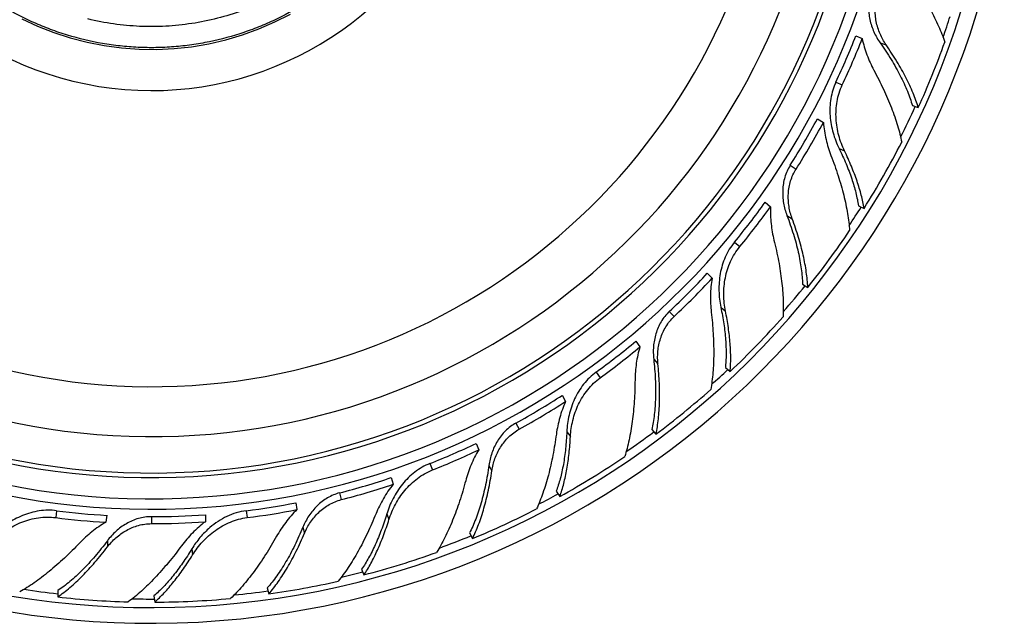
# Model space of a CAD drawing. Units: inches. Extents: x 0 to 11, y 0 to 8.5.
# Drawn here: x 3.3 to 4.2, y 5.3 to 5.8 of the extents above; entities that cross this region are included whole.
import ezdxf

# ---------------------------------------------------------------- set-up
doc = ezdxf.new("R2010")
doc.units = ezdxf.units.IN
doc.header["$LTSCALE"] = 0.605
doc.header["$MEASUREMENT"] = 0
doc.layers.add('ALL_ASSEMBLY_MEMBERS', color=7, linetype='CONTINUOUS')

msp = doc.modelspace()

# ---------------------------------------------------------------- linework, layer by layer
at = {"layer": 'ALL_ASSEMBLY_MEMBERS', "color": 7, "linetype": 'CONTINUOUS'}
for p, q in [((4.03616, 5.78212), (4.04135, 5.77967)), ((4.05624, 5.77611), (4.06111, 5.77453)), ((4.01976, 5.74397), (4.02496, 5.74152)), ((4.08268, 5.72455), (4.0876, 5.72295)), ((4.00449, 5.71375), (4.00934, 5.71067)), ((4.02227, 5.6893), (4.02681, 5.68717)), ((3.98204, 5.67536), (3.98689, 5.67228)), ((3.96139, 5.6449), (3.96582, 5.64124)), ((4.03823, 5.64212), (4.04291, 5.63992)), ((3.97935, 5.63408), (3.98368, 5.63134)), ((3.93603, 5.61202), (3.94045, 5.60836)), ((3.91372, 5.58655), (3.91765, 5.58236)), ((3.99214, 5.57757), (3.9965, 5.5748)), ((3.92486, 5.55845), (3.92872, 5.55525)), ((3.88243, 5.55495), (3.88636, 5.55076)), ((3.85485, 5.53058), (3.85823, 5.52593)), ((3.86955, 5.51564), (3.87306, 5.5119)), ((3.82211, 5.50505), (3.82548, 5.5004)), ((3.92859, 5.50878), (3.93258, 5.50549)), ((3.79417, 5.48592), (3.79694, 5.48089)), ((3.756, 5.46309), (3.75877, 5.45806)), ((3.79797, 5.45593), (3.80092, 5.45188)), ((3.86789, 5.45772), (3.87143, 5.45395)), ((3.72323, 5.44635), (3.72534, 5.44101)), ((3.68516, 5.42976), (3.68728, 5.42442)), ((3.73375, 5.42822), (3.73622, 5.42373)), ((3.65335, 5.41818), (3.65477, 5.41262)), ((3.6107, 5.40557), (3.61213, 5.40001)), ((3.78923, 5.4069), (3.79227, 5.40271)), ((3.57479, 5.3975), (3.57551, 5.3918)), ((3.37752, 5.3909), (3.37681, 5.3852)), ((3.5001, 5.3876), (3.5001, 5.38185)), ((3.5338, 5.3909), (3.53452, 5.3852)), ((3.64957, 5.38819), (3.65142, 5.38353)), ((3.41887, 5.38709), (3.41815, 5.38139)), ((3.45566, 5.38598), (3.45566, 5.38024)), ((3.58048, 5.37732), (3.58176, 5.37235)), ((3.71774, 5.37254), (3.72023, 5.36801)), ((3.41936, 5.36614), (3.41936, 5.36101)), ((3.48899, 5.35949), (3.48961, 5.35451)), ((3.62891, 5.34287), (3.63082, 5.33806)), ((3.3785, 5.32506), (3.3785, 5.31989)), ((3.55112, 5.32737), (3.5524, 5.32236)), ((3.45771, 5.32073), (3.45835, 5.3156))]:
    msp.add_line(p, q, dxfattribs=at)
msp.add_lwpolyline([(3.34894, 5.79589), (3.36184, 5.78992), (3.37512, 5.7847), (3.38874, 5.78028), (3.40265, 5.77667), (3.41677, 5.7739), (3.43106, 5.77198), (3.44546, 5.77093), (3.4599, 5.77075), (3.47432, 5.77144), (3.48867, 5.773), (3.50288, 5.77542), (3.51691, 5.7787), (3.5307, 5.78281), (3.54421, 5.78774), (3.55738, 5.79346), (3.57018, 5.79997)], dxfattribs=at)
for centre, radius, start, end in [((3.45566, 6.00941), 0.71125, 186.86645, 171.88446), ((3.45566, 6.00941), 0.69832, 186.70774, 171.86826), ((3.45566, 6.00941), 0.61729, 185.56163, 167.82743), ((3.45566, 6.00941), 0.60875, 185.42287, 167.40069), ((3.45566, 6.00941), 0.59125, 185.12571, 166.9681), ((3.45566, 6.00941), 0.5875, 185.05979, 166.94638), ((3.45566, 6.00941), 0.5575, 184.49935, 164.54526), ((3.45566, 6.00941), 0.51638, 183.62143, 162.05303), ((3.45566, 6.00941), 0.2725, 189.86149, 113.74242), ((3.45566, 6.00941), 0.69125, 340.69208, 342.19597), ((3.45566, 6.00941), 0.62343, 334.8, 338.61698), ((3.46994, 6.00267), 0.61339, 334.80217, 338.6816), ((3.46084, 6.00784), 0.68847, 335.55616, 340.39641), ((3.45566, 6.00941), 0.69125, 333.2706, 335.59048), ((3.45566, 6.00941), 0.62342, 327.6, 331.68785), ((3.46878, 6.00105), 0.61362, 327.60248, 331.75564), ((3.46028, 6.00738), 0.68884, 327.76091, 332.9769), ((3.45566, 6.00941), 0.62343, 320.4, 324.21698), ((3.46781, 5.99933), 0.61339, 320.40217, 324.2816), ((3.45566, 6.00941), 0.69125, 326.28937, 327.7956), ((3.46028, 6.00661), 0.68847, 321.15616, 325.99641), ((3.45566, 6.00941), 0.62342, 313.2, 317.28785), ((3.46629, 5.99805), 0.61362, 313.20248, 317.35564), ((3.45566, 6.00941), 0.69125, 318.87573, 321.19064), ((3.45963, 6.0063), 0.68884, 313.36091, 318.5769), ((3.45566, 6.00941), 0.62343, 306, 309.81698), ((3.46492, 5.99663), 0.61339, 306.00217, 309.8816), ((3.45566, 6.00941), 0.69125, 311.89408, 313.39561), ((3.45566, 6.00941), 0.62342, 298.8, 302.88785), ((3.45944, 6.00554), 0.68847, 306.75616, 311.59641), ((3.46313, 5.99577), 0.61362, 298.80248, 302.95564), ((3.45566, 6.00941), 0.69125, 304.47103, 306.7903), ((3.45566, 6.00941), 0.62343, 291.6, 295.41698), ((3.46145, 5.99473), 0.61339, 291.60217, 295.4816), ((3.45873, 6.00541), 0.68884, 298.96091, 304.1769), ((3.45566, 6.00941), 0.62342, 284.4, 288.48785), ((3.45951, 5.99434), 0.61362, 284.40248, 288.55564), ((3.45566, 6.00941), 0.69125, 297.48654, 298.996), ((3.45566, 6.00941), 0.62343, 277.2, 281.01698), ((3.45566, 6.00941), 0.62343, 262.8, 266.61698), ((3.45566, 6.00941), 0.62342, 270, 274.08785), ((3.45762, 5.99375), 0.61339, 277.20217, 281.0816), ((3.45836, 6.00473), 0.68847, 292.35616, 297.19641), ((3.45366, 5.99375), 0.61339, 262.80217, 266.6816), ((3.45564, 5.99386), 0.61362, 270.00248, 274.15564), ((3.45566, 6.00941), 0.69125, 290.07436, 292.39086), ((3.45764, 6.00478), 0.68884, 284.56091, 289.7769), ((3.45566, 6.00941), 0.69125, 283.09359, 284.59548), ((3.45711, 6.0042), 0.68847, 277.95616, 282.79641), ((3.45566, 6.00941), 0.69125, 261.2706, 263.59048), ((3.45566, 6.00941), 0.69125, 275.67465, 277.99035), ((3.45577, 6.00401), 0.68847, 263.55616, 268.39641), ((3.45566, 6.00941), 0.69125, 268.69044, 270.19597), ((3.45642, 6.00443), 0.68884, 270.16091, 275.3769)]:
    msp.add_arc(centre, radius, start, end, dxfattribs=at)
for points, knots in [([(3.50873, 6.22273), (3.51221, 6.22184), (3.51741, 6.22042), (3.52426, 6.21828), (3.52935, 6.21654), (3.5344, 6.21466), (3.54107, 6.21201), (3.54929, 6.20839), (3.55892, 6.20356), (3.56831, 6.19828), (3.57742, 6.19253), (3.58918, 6.18429), (3.60311, 6.17292), (3.61839, 6.15771), (3.63212, 6.14107), (3.64216, 6.12615), (3.64928, 6.11367), (3.65577, 6.10086), (3.66271, 6.08427), (3.66904, 6.06364), (3.67333, 6.04249), (3.67552, 6.02102), (3.6756, 5.99943), (3.67357, 5.97794), (3.66943, 5.95674), (3.66325, 5.93606), (3.65506, 5.91607), (3.64496, 5.89699), (3.63303, 5.87898), (3.61941, 5.86224), (3.60673, 5.84946), (3.59588, 5.84002), (3.58741, 5.83335), (3.57861, 5.8271), (3.5665, 5.81936), (3.55067, 5.8108), (3.53076, 5.80245), (3.51013, 5.79609), (3.48899, 5.79179), (3.46752, 5.78957), (3.44595, 5.78946), (3.42447, 5.79147), (3.41035, 5.7942), (3.40337, 5.79591)], [0, 0, 0, 0, 0.015616, 0.023425, 0.031234, 0.039043, 0.046852, 0.062468, 0.078085, 0.093703, 0.10932, 0.124938, 0.156166, 0.187395, 0.218627, 0.249861, 0.265483, 0.281107, 0.312348, 0.343591, 0.37484, 0.406093, 0.43735, 0.468611, 0.499875, 0.531141, 0.562408, 0.593675, 0.624943, 0.65621, 0.687477, 0.703115, 0.718752, 0.734389, 0.750025, 0.781286, 0.812543, 0.843796, 0.875045, 0.906289, 0.937529, 0.968766, 1, 1, 1, 1]), ([(3.69108, 5.9806), (3.68989, 5.97083), (3.68627, 5.95141), (3.67728, 5.9232), (3.66484, 5.89632), (3.65177, 5.87538), (3.63982, 5.85971), (3.63014, 5.84853), (3.61978, 5.83798), (3.60513, 5.8248), (3.58531, 5.81008), (3.56382, 5.79793), (3.54583, 5.78988), (3.52738, 5.78297), (3.50831, 5.77779), (3.48889, 5.77442), (3.4742, 5.77281), (3.45943, 5.77211), (3.44464, 5.77234), (3.4299, 5.77348), (3.41039, 5.77624), (3.39116, 5.7808), (3.3725, 5.78713), (3.35882, 5.79274), (3.34551, 5.79919), (3.33264, 5.80646), (3.32024, 5.81451), (3.31034, 5.82185), (3.30271, 5.82809), (3.29529, 5.83456), (3.28817, 5.84139), (3.28137, 5.84852), (3.27642, 5.85401), (3.27163, 5.85965), (3.26703, 5.86544), (3.26339, 5.8704), (3.26059, 5.87445), (3.25856, 5.87753), (3.2566, 5.88065), (3.25403, 5.88485), (3.25092, 5.89016), (3.24783, 5.89549), (3.24533, 5.89974), (3.24279, 5.90396), (3.23952, 5.90918), (3.23407, 5.91738), (3.22676, 5.92731), (3.21871, 5.93664), (3.21187, 5.94374), (3.20655, 5.94887), (3.20105, 5.95382), (3.1935, 5.96015), (3.18365, 5.96757), (3.17123, 5.9756), (3.15827, 5.98272), (3.14483, 5.9889), (3.13099, 5.99411), (3.11681, 5.99833), (3.10477, 6.001), (3.09505, 6.00261), (3.08528, 6.00387), (3.07544, 6.00461), (3.06559, 6.00484), (3.05819, 6.00477), (3.0508, 6.00442), (3.04344, 6.00381), (3.03732, 6.00306), (3.03246, 6.0023), (3.02761, 6.00145), (3.02158, 6.00022), (3.01438, 5.99853), (3.00842, 5.99702), (3.00365, 5.99576), (2.99889, 5.99449), (2.99295, 5.99287), (2.98584, 5.9909), (2.97872, 5.98892), (2.96924, 5.98629), (2.95737, 5.98303), (2.94312, 5.97913), (2.92888, 5.97522), (2.9099, 5.97), (2.88616, 5.96349), (2.85768, 5.95566), (2.82919, 5.94784), (2.80071, 5.94002), (2.77223, 5.9322), (2.74374, 5.92437), (2.71526, 5.91655), (2.68678, 5.90873), (2.65829, 5.90091), (2.62981, 5.89308), (2.60133, 5.88526), (2.57759, 5.87874), (2.5586, 5.87353), (2.54436, 5.86962), (2.53012, 5.86571), (2.51588, 5.86179), (2.50164, 5.85788), (2.48739, 5.85398), (2.47315, 5.85007), (2.45892, 5.84612), (2.44468, 5.84222), (2.43039, 5.83847), (2.41606, 5.83489), (2.40168, 5.83154), (2.38724, 5.8284), (2.37277, 5.82547), (2.35825, 5.82274), (2.33885, 5.81938), (2.31451, 5.81571), (2.28518, 5.81215), (2.24596, 5.80852), (2.19677, 5.8061), (2.13767, 5.8066), (2.07869, 5.8105), (2.03959, 5.81535), (2.02013, 5.81834)], [0, 0, 0, 0, 0.015622, 0.031245, 0.046867, 0.062489, 0.070304, 0.078119, 0.085934, 0.093749, 0.109371, 0.124994, 0.132809, 0.140624, 0.156246, 0.164061, 0.171876, 0.179691, 0.187506, 0.195321, 0.203136, 0.218758, 0.226573, 0.234388, 0.242203, 0.250017, 0.257833, 0.265649, 0.269556, 0.273463, 0.281275, 0.285184, 0.289095, 0.293008, 0.296918, 0.300824, 0.302776, 0.304727, 0.306678, 0.308629, 0.312535, 0.316443, 0.318398, 0.320353, 0.324263, 0.328171, 0.335983, 0.343798, 0.347708, 0.351618, 0.355528, 0.359437, 0.367253, 0.375069, 0.382886, 0.390702, 0.398519, 0.406336, 0.414152, 0.418061, 0.421968, 0.429784, 0.433694, 0.437606, 0.441517, 0.445427, 0.449333, 0.451286, 0.453238, 0.457143, 0.461051, 0.46496, 0.466915, 0.468869, 0.472775, 0.47668, 0.480585, 0.484489, 0.4923, 0.500111, 0.507923, 0.515733, 0.531355, 0.546977, 0.562599, 0.578221, 0.593843, 0.609464, 0.625086, 0.640708, 0.65633, 0.671952, 0.687574, 0.703196, 0.711007, 0.718818, 0.726628, 0.734439, 0.74225, 0.750061, 0.757872, 0.765683, 0.773494, 0.781305, 0.789116, 0.796927, 0.804739, 0.81255, 0.820361, 0.828172, 0.843794, 0.859416, 0.875038, 0.906278, 0.937519, 0.968759, 1, 1, 1, 1]), ([(4.07911, 5.83295), (4.08253, 5.82816), (4.0874, 5.82093), (4.09335, 5.81115), (4.09739, 5.804), (4.10104, 5.79697), (4.10428, 5.79011), (4.10708, 5.78344), (4.10868, 5.77902), (4.1094, 5.77686)], [0, 0, 0, 0, 0.275845, 0.408535, 0.537079, 0.660981, 0.779751, 0.892921, 1, 1, 1, 1]), ([(4.04858, 5.81676), (4.04803, 5.81505), (4.04716, 5.81153), (4.04661, 5.80613), (4.04677, 5.80072), (4.0476, 5.79538), (4.04902, 5.79019), (4.05095, 5.7852), (4.05335, 5.78049), (4.05523, 5.77753), (4.05624, 5.77611)], [0, 0, 0, 0, 0.12632, 0.25261, 0.37877, 0.504695, 0.630163, 0.754851, 0.878328, 1, 1, 1, 1]), ([(4.06111, 5.77453), (4.05914, 5.77737), (4.0566, 5.78198), (4.05416, 5.78855), (4.05284, 5.79373), (4.05211, 5.79904), (4.05201, 5.80443), (4.05261, 5.80979), (4.05349, 5.81328), (4.05404, 5.81499)], [0, 0, 0, 0, 0.244103, 0.368657, 0.49415, 0.620236, 0.746668, 0.8733, 1, 1, 1, 1]), ([(4.04135, 5.77967), (4.04184, 5.77739), (4.043, 5.77288), (4.0452, 5.76627), (4.04784, 5.7599), (4.04987, 5.75581), (4.05094, 5.75381)], [0, 0, 0, 0, 0.253081, 0.504754, 0.754126, 1, 1, 1, 1]), ([(4.05624, 5.77611), (4.05938, 5.77167), (4.06383, 5.76495), (4.06918, 5.75586), (4.07275, 5.74926), (4.0759, 5.7428), (4.07863, 5.73653), (4.0809, 5.73049), (4.08214, 5.7265), (4.08268, 5.72455)], [0, 0, 0, 0, 0.280639, 0.414663, 0.543725, 0.667281, 0.784818, 0.895875, 1, 1, 1, 1]), ([(4.0876, 5.72295), (4.08701, 5.72492), (4.08568, 5.72894), (4.08331, 5.73503), (4.08054, 5.74131), (4.07737, 5.74776), (4.07382, 5.75434), (4.06854, 5.76339), (4.06419, 5.77009), (4.06111, 5.77453)], [0, 0, 0, 0, 0.105967, 0.218202, 0.336312, 0.459903, 0.588536, 0.721752, 1, 1, 1, 1]), ([(4.05094, 5.75381), (4.05373, 5.74863), (4.05766, 5.74086), (4.06233, 5.73041), (4.06544, 5.72281), (4.06817, 5.71539), (4.07051, 5.70818), (4.07244, 5.70122), (4.07347, 5.69665), (4.07391, 5.69441)], [0, 0, 0, 0, 0.275985, 0.408715, 0.537274, 0.661166, 0.779899, 0.893007, 1, 1, 1, 1]), ([(4.01976, 5.74397), (4.01874, 5.74181), (4.01701, 5.73733), (4.01538, 5.73033), (4.01467, 5.72319), (4.0148, 5.71603), (4.0157, 5.70898), (4.01727, 5.70211), (4.01944, 5.69553), (4.02127, 5.69133), (4.02227, 5.6893)], [0, 0, 0, 0, 0.126884, 0.253722, 0.380426, 0.506816, 0.632577, 0.757209, 0.879999, 1, 1, 1, 1]), ([(4.02681, 5.68717), (4.02583, 5.68918), (4.02406, 5.69336), (4.02198, 5.69991), (4.02052, 5.70674), (4.01973, 5.71376), (4.01971, 5.72087), (4.02051, 5.72796), (4.02221, 5.73492), (4.02394, 5.73937), (4.02496, 5.74152)], [0, 0, 0, 0, 0.119568, 0.242024, 0.366467, 0.492195, 0.618698, 0.745629, 0.872773, 1, 1, 1, 1]), ([(4.00934, 5.71067), (4.00953, 5.70831), (4.0101, 5.70363), (4.01147, 5.69671), (4.01329, 5.68997), (4.01481, 5.68559), (4.01564, 5.68345)], [0, 0, 0, 0, 0.253081, 0.504764, 0.754143, 1, 1, 1, 1]), ([(4.02227, 5.6893), (4.02433, 5.68513), (4.02809, 5.67692), (4.03206, 5.66656), (4.0346, 5.65856), (4.03616, 5.65289), (4.03738, 5.64744), (4.03799, 5.64386), (4.03823, 5.64212)], [0, 0, 0, 0, 0.279453, 0.541513, 0.664898, 0.782708, 0.894548, 1, 1, 1, 1]), ([(4.01564, 5.68345), (4.01776, 5.67796), (4.02068, 5.66975), (4.02401, 5.65879), (4.02615, 5.65086), (4.02793, 5.64315), (4.02936, 5.63569), (4.03041, 5.62854), (4.03087, 5.62386), (4.03103, 5.62158)], [0, 0, 0, 0, 0.275792, 0.408541, 0.537086, 0.660975, 0.779782, 0.892984, 1, 1, 1, 1]), ([(4.04291, 5.63992), (4.04263, 5.64169), (4.04194, 5.6453), (4.04016, 5.65281), (4.03716, 5.66265), (4.03252, 5.67482), (4.02882, 5.683), (4.02681, 5.68717)], [0, 0, 0, 0, 0.107242, 0.220252, 0.462094, 0.723001, 1, 1, 1, 1]), ([(3.98204, 5.67536), (3.98108, 5.67384), (3.97936, 5.67065), (3.97749, 5.66556), (3.9763, 5.66027), (3.97578, 5.65489), (3.97586, 5.64951), (3.97649, 5.6442), (3.97764, 5.63904), (3.97873, 5.63571), (3.97935, 5.63408)], [0, 0, 0, 0, 0.12632, 0.25261, 0.37877, 0.504695, 0.630163, 0.754851, 0.878328, 1, 1, 1, 1]), ([(3.98368, 5.63134), (3.98248, 5.63458), (3.98116, 5.63968), (3.98043, 5.64665), (3.98044, 5.65199), (3.98105, 5.65732), (3.9823, 5.66256), (3.98421, 5.6676), (3.98593, 5.67077), (3.98689, 5.67228)], [0, 0, 0, 0, 0.244103, 0.368657, 0.49415, 0.620236, 0.746668, 0.8733, 1, 1, 1, 1]), ([(3.96582, 5.64124), (3.96573, 5.6389), (3.96572, 5.63424), (3.96622, 5.6273), (3.96718, 5.62047), (3.96813, 5.616), (3.96867, 5.6138)], [0, 0, 0, 0, 0.253081, 0.504754, 0.754126, 1, 1, 1, 1]), ([(3.97935, 5.63408), (3.98129, 5.629), (3.98393, 5.62139), (3.98685, 5.61125), (3.98866, 5.60397), (3.99011, 5.59693), (3.99119, 5.59018), (3.99189, 5.58376), (3.9921, 5.57959), (3.99214, 5.57757)], [0, 0, 0, 0, 0.280639, 0.414663, 0.543725, 0.667281, 0.784818, 0.895875, 1, 1, 1, 1]), ([(3.9965, 5.5748), (3.99642, 5.57685), (3.99613, 5.58108), (3.99536, 5.58756), (3.99423, 5.59433), (3.99277, 5.60137), (3.99097, 5.60863), (3.98811, 5.61871), (3.98555, 5.62627), (3.98368, 5.63134)], [0, 0, 0, 0, 0.105967, 0.218202, 0.336312, 0.459903, 0.588536, 0.721752, 1, 1, 1, 1]), ([(3.93603, 5.61202), (3.9345, 5.61018), (3.93171, 5.60627), (3.92839, 5.5999), (3.92592, 5.59316), (3.92427, 5.5862), (3.92339, 5.57914), (3.9232, 5.5721), (3.92367, 5.56519), (3.92439, 5.56066), (3.92486, 5.55845)], [0, 0, 0, 0, 0.126884, 0.253722, 0.380426, 0.506816, 0.632577, 0.757209, 0.879999, 1, 1, 1, 1]), ([(3.92872, 5.55525), (3.92828, 5.55745), (3.9276, 5.56193), (3.92722, 5.56879), (3.9275, 5.57577), (3.92849, 5.58277), (3.93023, 5.58966), (3.93277, 5.59633), (3.93614, 5.60265), (3.93893, 5.60653), (3.94045, 5.60836)], [0, 0, 0, 0, 0.119568, 0.242024, 0.366467, 0.492195, 0.618698, 0.745629, 0.872773, 1, 1, 1, 1]), ([(3.96867, 5.6138), (3.97009, 5.60809), (3.97196, 5.59958), (3.97389, 5.5883), (3.975, 5.58017), (3.9758, 5.5723), (3.97628, 5.56474), (3.97642, 5.55752), (3.97628, 5.55283), (3.97615, 5.55056)], [0, 0, 0, 0, 0.275985, 0.408715, 0.537274, 0.661166, 0.779899, 0.893007, 1, 1, 1, 1]), ([(3.91765, 5.58236), (3.91725, 5.58003), (3.91664, 5.57535), (3.91624, 5.56831), (3.91633, 5.56132), (3.91671, 5.55671), (3.91698, 5.55443)], [0, 0, 0, 0, 0.253081, 0.504763, 0.754142, 1, 1, 1, 1]), ([(3.92486, 5.55845), (3.92582, 5.55389), (3.92742, 5.545), (3.92869, 5.53399), (3.92916, 5.52561), (3.92926, 5.51973), (3.92909, 5.51414), (3.92879, 5.51053), (3.92859, 5.50878)], [0, 0, 0, 0, 0.279495, 0.541495, 0.664889, 0.78267, 0.894495, 1, 1, 1, 1]), ([(3.88243, 5.55495), (3.88112, 5.55372), (3.87866, 5.55105), (3.87558, 5.54659), (3.87312, 5.54176), (3.87127, 5.53668), (3.87001, 5.53145), (3.86931, 5.52615), (3.86913, 5.52087), (3.86936, 5.51737), (3.86955, 5.51564)], [0, 0, 0, 0, 0.12632, 0.25261, 0.37877, 0.504695, 0.630163, 0.754851, 0.878328, 1, 1, 1, 1]), ([(3.87306, 5.5119), (3.87271, 5.51534), (3.8727, 5.52061), (3.87373, 5.52754), (3.87506, 5.53271), (3.87698, 5.53772), (3.87949, 5.54249), (3.8826, 5.5469), (3.88505, 5.54954), (3.88636, 5.55076)], [0, 0, 0, 0, 0.244103, 0.368657, 0.49415, 0.620236, 0.746668, 0.8733, 1, 1, 1, 1]), ([(3.91698, 5.55443), (3.91767, 5.54859), (3.91846, 5.5399), (3.91896, 5.52846), (3.91905, 5.52025), (3.91887, 5.51233), (3.9184, 5.50476), (3.91764, 5.49757), (3.91691, 5.49293), (3.9165, 5.49068)], [0, 0, 0, 0, 0.275845, 0.408535, 0.537079, 0.660981, 0.779751, 0.892921, 1, 1, 1, 1]), ([(3.93258, 5.50549), (3.93274, 5.50727), (3.93297, 5.51094), (3.93308, 5.51659), (3.93294, 5.52252), (3.93243, 5.53089), (3.93118, 5.54187), (3.92964, 5.55072), (3.92872, 5.55525)], [0, 0, 0, 0, 0.107287, 0.22027, 0.33865, 0.462126, 0.722976, 1, 1, 1, 1]), ([(3.85823, 5.52593), (3.85756, 5.5237), (3.85639, 5.51918), (3.85515, 5.51233), (3.85439, 5.50548), (3.85419, 5.50091), (3.85417, 5.49865)], [0, 0, 0, 0, 0.253081, 0.504754, 0.754126, 1, 1, 1, 1]), ([(3.86955, 5.51564), (3.87017, 5.51023), (3.87083, 5.5022), (3.87114, 5.49166), (3.87109, 5.48415), (3.87074, 5.47698), (3.87011, 5.47017), (3.86919, 5.46378), (3.86836, 5.45968), (3.86789, 5.45772)], [0, 0, 0, 0, 0.280639, 0.414663, 0.543725, 0.667281, 0.784818, 0.895875, 1, 1, 1, 1]), ([(3.87143, 5.45395), (3.87186, 5.45596), (3.87263, 5.46012), (3.87349, 5.46659), (3.87408, 5.47344), (3.87441, 5.48061), (3.87448, 5.48809), (3.87421, 5.49857), (3.87362, 5.50653), (3.87306, 5.5119)], [0, 0, 0, 0, 0.105967, 0.218202, 0.336312, 0.459903, 0.588536, 0.721752, 1, 1, 1, 1]), ([(3.82211, 5.50505), (3.82017, 5.50364), (3.8165, 5.50055), (3.8117, 5.4952), (3.80763, 5.48929), (3.8043, 5.48296), (3.80169, 5.47634), (3.79976, 5.46957), (3.79849, 5.46275), (3.79807, 5.45819), (3.79797, 5.45593)], [0, 0, 0, 0, 0.126884, 0.253722, 0.380426, 0.506816, 0.632577, 0.757209, 0.879999, 1, 1, 1, 1]), ([(3.80092, 5.45188), (3.80103, 5.45411), (3.80149, 5.45863), (3.80283, 5.46536), (3.80483, 5.47206), (3.80753, 5.47858), (3.81093, 5.48483), (3.81506, 5.49066), (3.81989, 5.49594), (3.82356, 5.499), (3.82548, 5.5004)], [0, 0, 0, 0, 0.119568, 0.242024, 0.366467, 0.492195, 0.618698, 0.745629, 0.872773, 1, 1, 1, 1]), ([(3.85417, 5.49865), (3.85412, 5.49277), (3.85381, 5.48406), (3.85288, 5.47265), (3.85194, 5.4645), (3.85076, 5.45668), (3.84934, 5.44924), (3.84768, 5.44221), (3.84638, 5.4377), (3.84568, 5.43553)], [0, 0, 0, 0, 0.275985, 0.408715, 0.537274, 0.661166, 0.779899, 0.893007, 1, 1, 1, 1]), ([(3.79694, 5.48089), (3.79597, 5.47873), (3.79421, 5.47435), (3.79207, 5.46763), (3.79042, 5.46084), (3.78964, 5.45627), (3.78934, 5.454)], [0, 0, 0, 0, 0.253081, 0.504763, 0.754142, 1, 1, 1, 1]), ([(3.756, 5.46309), (3.75442, 5.46223), (3.75138, 5.46026), (3.74729, 5.4567), (3.7437, 5.45264), (3.74065, 5.44818), (3.73813, 5.44342), (3.73613, 5.43847), (3.73465, 5.43339), (3.73399, 5.42994), (3.73375, 5.42822)], [0, 0, 0, 0, 0.12632, 0.25261, 0.37877, 0.504695, 0.630163, 0.754851, 0.878328, 1, 1, 1, 1]), ([(3.73622, 5.42373), (3.73674, 5.42715), (3.73804, 5.43225), (3.74076, 5.43871), (3.74334, 5.44339), (3.74644, 5.44777), (3.75006, 5.45175), (3.75417, 5.45525), (3.7572, 5.4572), (3.75877, 5.45806)], [0, 0, 0, 0, 0.244103, 0.368657, 0.49415, 0.620236, 0.746668, 0.8733, 1, 1, 1, 1]), ([(3.78934, 5.454), (3.78855, 5.44817), (3.78715, 5.43956), (3.7848, 5.42835), (3.78285, 5.42038), (3.7807, 5.41276), (3.77835, 5.40554), (3.77583, 5.39876), (3.77398, 5.39444), (3.77302, 5.39237)], [0, 0, 0, 0, 0.275792, 0.408541, 0.537088, 0.660979, 0.779785, 0.892985, 1, 1, 1, 1]), ([(3.79797, 5.45593), (3.79776, 5.45128), (3.79711, 5.44227), (3.79559, 5.43129), (3.79397, 5.42305), (3.7926, 5.41733), (3.79104, 5.41197), (3.78986, 5.40854), (3.78923, 5.4069)], [0, 0, 0, 0, 0.279454, 0.541508, 0.664891, 0.782703, 0.894546, 1, 1, 1, 1]), ([(3.79227, 5.40271), (3.79287, 5.4044), (3.79401, 5.4079), (3.79606, 5.41533), (3.79817, 5.4254), (3.79997, 5.4383), (3.80067, 5.44726), (3.80092, 5.45188)], [0, 0, 0, 0, 0.107243, 0.220254, 0.462097, 0.723, 1, 1, 1, 1]), ([(3.72534, 5.44101), (3.72414, 5.43901), (3.72189, 5.43493), (3.71898, 5.4286), (3.71654, 5.42216), (3.71521, 5.41778), (3.71463, 5.41559)], [0, 0, 0, 0, 0.253081, 0.504754, 0.754126, 1, 1, 1, 1]), ([(3.68516, 5.42976), (3.68294, 5.42888), (3.67861, 5.4268), (3.67263, 5.42282), (3.66722, 5.4181), (3.66242, 5.41279), (3.65825, 5.40704), (3.65469, 5.40096), (3.65177, 5.39467), (3.65023, 5.39036), (3.64957, 5.38819)], [0, 0, 0, 0, 0.126884, 0.253722, 0.380426, 0.506816, 0.632577, 0.757209, 0.879999, 1, 1, 1, 1]), ([(3.73375, 5.42822), (3.73301, 5.42283), (3.73165, 5.41489), (3.72933, 5.4046), (3.72741, 5.39734), (3.72529, 5.39048), (3.72298, 5.38404), (3.7205, 5.37808), (3.71868, 5.37432), (3.71774, 5.37254)], [0, 0, 0, 0, 0.280639, 0.414663, 0.543725, 0.667281, 0.784818, 0.895875, 1, 1, 1, 1]), ([(3.65142, 5.38353), (3.65208, 5.38567), (3.65365, 5.38993), (3.65662, 5.39612), (3.66023, 5.4021), (3.66446, 5.40775), (3.66931, 5.41296), (3.67476, 5.41758), (3.68075, 5.42149), (3.68506, 5.42354), (3.68728, 5.42442)], [0, 0, 0, 0, 0.119568, 0.242024, 0.366467, 0.492195, 0.618698, 0.745629, 0.872773, 1, 1, 1, 1]), ([(3.72023, 5.36801), (3.72115, 5.36984), (3.72293, 5.37369), (3.72537, 5.37974), (3.72765, 5.38622), (3.72975, 5.39309), (3.73168, 5.40031), (3.73402, 5.41053), (3.73543, 5.41839), (3.73622, 5.42373)], [0, 0, 0, 0, 0.105967, 0.218202, 0.336312, 0.459903, 0.588536, 0.721752, 1, 1, 1, 1]), ([(3.65477, 5.41262), (3.6533, 5.41077), (3.65051, 5.40696), (3.64676, 5.40099), (3.64348, 5.39482), (3.64159, 5.39059), (3.64073, 5.38846)], [0, 0, 0, 0, 0.253081, 0.504763, 0.754142, 1, 1, 1, 1]), ([(3.71463, 5.41559), (3.71312, 5.40991), (3.71066, 5.40155), (3.70691, 5.39073), (3.70398, 5.38307), (3.70089, 5.37579), (3.69766, 5.36893), (3.6943, 5.36254), (3.69192, 5.3585), (3.69071, 5.35657)], [0, 0, 0, 0, 0.275985, 0.408715, 0.537274, 0.661166, 0.779899, 0.893007, 1, 1, 1, 1]), ([(3.6107, 5.40557), (3.60896, 5.40512), (3.60552, 5.40397), (3.60067, 5.40154), (3.59619, 5.3985), (3.59212, 5.39494), (3.5885, 5.39096), (3.58533, 5.38665), (3.58263, 5.38211), (3.58114, 5.37893), (3.58048, 5.37732)], [0, 0, 0, 0, 0.12632, 0.25261, 0.37877, 0.504695, 0.630163, 0.754851, 0.878328, 1, 1, 1, 1]), ([(3.58176, 5.37235), (3.5831, 5.37554), (3.58563, 5.38016), (3.58987, 5.38574), (3.59353, 5.38963), (3.59763, 5.3931), (3.60213, 5.39606), (3.60697, 5.39843), (3.61039, 5.39956), (3.61213, 5.40001)], [0, 0, 0, 0, 0.244103, 0.368657, 0.49415, 0.620236, 0.746668, 0.8733, 1, 1, 1, 1]), ([(3.37752, 5.3909), (3.37515, 5.3912), (3.37036, 5.39146), (3.3632, 5.39085), (3.35618, 5.38932), (3.34942, 5.38698), (3.34299, 5.38395), (3.33695, 5.38033), (3.33136, 5.37623), (3.32793, 5.3732), (3.32631, 5.37162)], [0, 0, 0, 0, 0.126884, 0.253722, 0.380426, 0.506816, 0.632577, 0.757209, 0.879999, 1, 1, 1, 1]), ([(3.5338, 5.3909), (3.53103, 5.39055), (3.52555, 5.38938), (3.51773, 5.38635), (3.51045, 5.38221), (3.50602, 5.37885), (3.50391, 5.37705)], [0, 0, 0, 0, 0.250565, 0.500993, 0.751019, 1, 1, 1, 1]), ([(3.57551, 5.3918), (3.57385, 5.39016), (3.57066, 5.38677), (3.56626, 5.38137), (3.5623, 5.37573), (3.55992, 5.37182), (3.55882, 5.36984)], [0, 0, 0, 0, 0.253081, 0.504754, 0.754126, 1, 1, 1, 1]), ([(3.64073, 5.38846), (3.63852, 5.38301), (3.63502, 5.37503), (3.62995, 5.36476), (3.62608, 5.35751), (3.6221, 5.35067), (3.61804, 5.34426), (3.61391, 5.33832), (3.61104, 5.3346), (3.6096, 5.33283)], [0, 0, 0, 0, 0.275845, 0.408535, 0.537079, 0.660981, 0.779751, 0.892921, 1, 1, 1, 1]), ([(3.64957, 5.38819), (3.64821, 5.38374), (3.64534, 5.37518), (3.64114, 5.36491), (3.63752, 5.35734), (3.63477, 5.35214), (3.63193, 5.34733), (3.62993, 5.34431), (3.62891, 5.34287)], [0, 0, 0, 0, 0.279495, 0.541495, 0.664889, 0.78267, 0.894495, 1, 1, 1, 1]), ([(3.32568, 5.36664), (3.3273, 5.36819), (3.33072, 5.37117), (3.33631, 5.37517), (3.34235, 5.37867), (3.34878, 5.38159), (3.35554, 5.38381), (3.36254, 5.38524), (3.36967, 5.38577), (3.37444, 5.3855), (3.37681, 5.3852)], [0, 0, 0, 0, 0.119568, 0.242024, 0.366467, 0.492195, 0.618698, 0.745629, 0.872773, 1, 1, 1, 1]), ([(3.41815, 5.38139), (3.41614, 5.38022), (3.4122, 5.37773), (3.4066, 5.37359), (3.40135, 5.36912), (3.39809, 5.36592), (3.39652, 5.36428)], [0, 0, 0, 0, 0.253081, 0.504754, 0.754126, 1, 1, 1, 1]), ([(3.45566, 5.38598), (3.45386, 5.38598), (3.45025, 5.38572), (3.44494, 5.38458), (3.43984, 5.38274), (3.43502, 5.38031), (3.43052, 5.37735), (3.42638, 5.37397), (3.42264, 5.37024), (3.4204, 5.36753), (3.41936, 5.36614)], [0, 0, 0, 0, 0.12632, 0.25261, 0.37877, 0.504695, 0.630163, 0.754851, 0.878328, 1, 1, 1, 1]), ([(3.41936, 5.36101), (3.42146, 5.36376), (3.42506, 5.36761), (3.43056, 5.37196), (3.43507, 5.37481), (3.4399, 5.37715), (3.44499, 5.37891), (3.45027, 5.37999), (3.45387, 5.38024), (3.45566, 5.38024)], [0, 0, 0, 0, 0.244103, 0.368657, 0.49415, 0.620236, 0.746668, 0.8733, 1, 1, 1, 1]), ([(3.5001, 5.38185), (3.49821, 5.38043), (3.49456, 5.37743), (3.48945, 5.37258), (3.48474, 5.36742), (3.48185, 5.36379), (3.48049, 5.36195)], [0, 0, 0, 0, 0.253081, 0.504763, 0.754142, 1, 1, 1, 1]), ([(3.48961, 5.35451), (3.49079, 5.35641), (3.49337, 5.36015), (3.49779, 5.36541), (3.50277, 5.37031), (3.50828, 5.37473), (3.51427, 5.37856), (3.52069, 5.38169), (3.52747, 5.38398), (3.53216, 5.3849), (3.53452, 5.3852)], [0, 0, 0, 0, 0.119568, 0.242024, 0.366467, 0.492195, 0.618698, 0.745629, 0.872773, 1, 1, 1, 1]), ([(3.63082, 5.33806), (3.63182, 5.33955), (3.63379, 5.34265), (3.6366, 5.34756), (3.63934, 5.35281), (3.64293, 5.3604), (3.64712, 5.37062), (3.65003, 5.37912), (3.65142, 5.38353)], [0, 0, 0, 0, 0.107287, 0.22027, 0.33865, 0.462126, 0.722976, 1, 1, 1, 1]), ([(3.50391, 5.37705), (3.50094, 5.3745), (3.49682, 5.37034), (3.49207, 5.36426), (3.48996, 5.36109), (3.48899, 5.35949)], [0, 0, 0, 0, 0.507149, 0.756103, 1, 1, 1, 1]), ([(3.58048, 5.37732), (3.57841, 5.37228), (3.57513, 5.36493), (3.57032, 5.35554), (3.56666, 5.34899), (3.5629, 5.34287), (3.55906, 5.33721), (3.55518, 5.33205), (3.55248, 5.32886), (3.55112, 5.32737)], [0, 0, 0, 0, 0.280639, 0.414663, 0.543725, 0.667281, 0.784818, 0.895875, 1, 1, 1, 1]), ([(3.5524, 5.32236), (3.55375, 5.32391), (3.55643, 5.32719), (3.5603, 5.33245), (3.56412, 5.33816), (3.56787, 5.34429), (3.57153, 5.35081), (3.57634, 5.36012), (3.57966, 5.36738), (3.58176, 5.37235)], [0, 0, 0, 0, 0.105967, 0.218202, 0.336312, 0.459903, 0.588536, 0.721752, 1, 1, 1, 1]), ([(3.39652, 5.36428), (3.39246, 5.36003), (3.38627, 5.35389), (3.37778, 5.34622), (3.37152, 5.34092), (3.3653, 5.33603), (3.35917, 5.33157), (3.35315, 5.32759), (3.34912, 5.32519), (3.34712, 5.32409)], [0, 0, 0, 0, 0.275985, 0.408715, 0.537274, 0.661166, 0.779899, 0.893007, 1, 1, 1, 1]), ([(3.41936, 5.36614), (3.41611, 5.36177), (3.4111, 5.35547), (3.40411, 5.34757), (3.39893, 5.34214), (3.39376, 5.33714), (3.38864, 5.33262), (3.3836, 5.32858), (3.38019, 5.32617), (3.3785, 5.32506)], [0, 0, 0, 0, 0.280639, 0.414663, 0.543725, 0.667281, 0.784818, 0.895875, 1, 1, 1, 1]), ([(3.55882, 5.36984), (3.55594, 5.36471), (3.55148, 5.35723), (3.54516, 5.34769), (3.54041, 5.341), (3.53561, 5.33471), (3.53077, 5.32887), (3.52593, 5.32352), (3.52262, 5.32019), (3.52097, 5.31862)], [0, 0, 0, 0, 0.275985, 0.408715, 0.537274, 0.661166, 0.779899, 0.893007, 1, 1, 1, 1]), ([(3.3785, 5.31989), (3.38019, 5.32106), (3.3836, 5.32356), (3.38866, 5.32769), (3.39378, 5.33227), (3.39893, 5.33728), (3.4041, 5.34268), (3.41107, 5.3505), (3.41609, 5.35672), (3.41936, 5.36101)], [0, 0, 0, 0, 0.105967, 0.218202, 0.336312, 0.459903, 0.588536, 0.721752, 1, 1, 1, 1]), ([(3.48049, 5.36195), (3.47699, 5.35722), (3.47162, 5.35035), (3.46416, 5.34167), (3.4586, 5.33561), (3.45305, 5.32997), (3.44752, 5.32477), (3.44204, 5.32005), (3.43834, 5.31716), (3.4365, 5.31581)], [0, 0, 0, 0, 0.275793, 0.408542, 0.537085, 0.660973, 0.77978, 0.892984, 1, 1, 1, 1]), ([(3.48899, 5.35949), (3.48656, 5.35551), (3.48165, 5.34793), (3.47503, 5.33903), (3.46964, 5.3326), (3.46568, 5.32825), (3.46174, 5.3243), (3.45905, 5.32187), (3.45771, 5.32073)], [0, 0, 0, 0, 0.279495, 0.541495, 0.664889, 0.78267, 0.894495, 1, 1, 1, 1]), ([(3.45835, 5.3156), (3.45969, 5.31679), (3.46238, 5.3193), (3.46632, 5.32335), (3.47028, 5.32776), (3.47564, 5.33422), (3.48225, 5.34307), (3.48718, 5.35058), (3.48961, 5.35451)], [0, 0, 0, 0, 0.107287, 0.22027, 0.33865, 0.462126, 0.722976, 1, 1, 1, 1])]:
    msp.add_open_spline(points, degree=3, knots=knots, dxfattribs=at)

doc.saveas('drawing.dxf')
